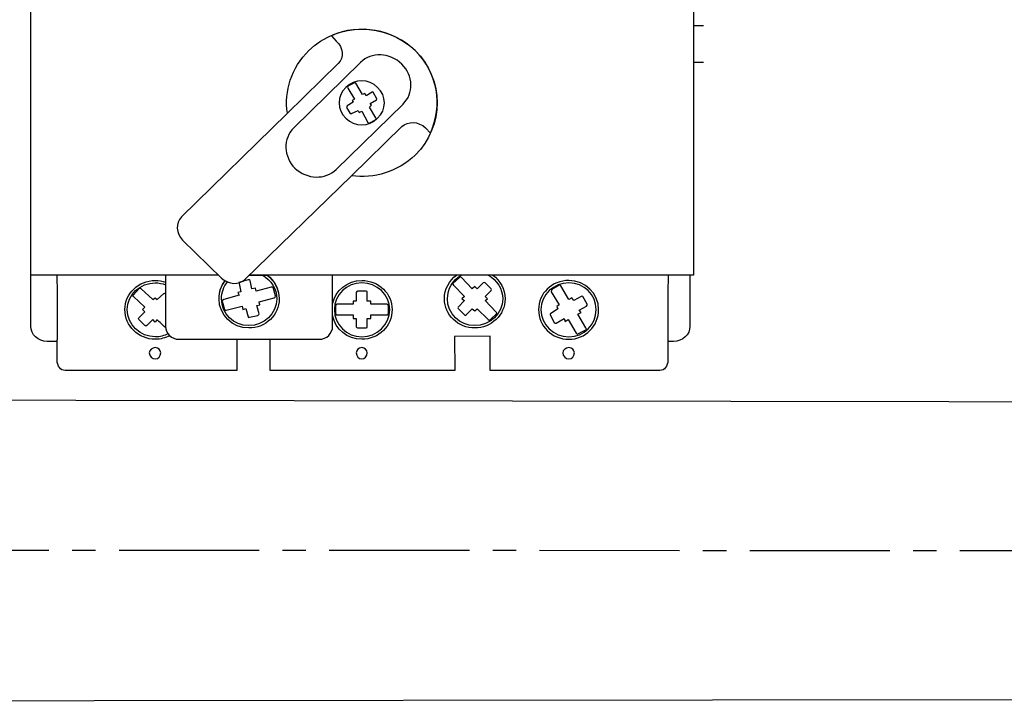
# Model space of a CAD drawing. Units: millimetres. Extents: x 357 to 4783, y -939 to -17.
# Drawn here: x 3829 to 3862, y -727 to -704 of the extents above; entities that cross this region are included whole.
import ezdxf

# ---------------------------------------------------------------- set-up
doc = ezdxf.new("R2010")
doc.units = ezdxf.units.MM
doc.linetypes.add('CENTER2', pattern=[28.575, 19.05, -3.175, 3.175, -3.175])
doc.layers.add('layer 1', color=7, linetype='Continuous')

# ---------------------------------------------------------------- blocks, each defined once
blk = doc.blocks.new('*U127')
at = {"color": 0, "linetype": 'CENTER2', "ltscale": 0.25}
blk.add_line((66.543, -0.012), (-80.063, 0.015), dxfattribs=at)

msp = doc.modelspace()

# ---------------------------------------------------------------- linework, layer by layer
at = {"color": 0}
msp.add_line((3830.015, -715.177), (3830.037, -715.177), dxfattribs=at)
for points in [[(3851.659, -704.442), (3852.004, -704.442)], [(3851.659, -705.692), (3852.004, -705.692)], [(3904.842, -717.29), (3778.758, -717.104), (3778.756, -727.43), (3904.842, -727.29)]]:
    msp.add_lwpolyline(points, dxfattribs=at)
at = {"layer": 'layer 1', "color": 0}
for points, knots in [([(3830.015, -715.177), (3830.015, -715.177), (3829.703, -715.177), (3829.703, -715.177), (3829.703, -715.177), (3829.395, -715.177), (3829.143, -714.94), (3829.143, -714.651), (3829.143, -714.651), (3829.143, -714.651), (3829.143, -687.554), (3829.143, -687.554), (3829.143, -687.554), (3829.143, -687.265), (3829.395, -687.028), (3829.703, -687.028), (3829.703, -687.028), (3829.703, -687.028), (3830.015, -687.028), (3830.015, -687.028)], [0, 0, 0, 0, 0.2, 0.2, 0.2, 0.2, 0.4, 0.4, 0.4, 0.4, 0.6, 0.6, 0.6, 0.6, 0.8, 0.8, 0.8, 0.8, 1, 1, 1, 1]), ([(3835.52, -712.921), (3831.918, -712.921), (3829.143, -712.921), (3829.143, -712.921), (3829.143, -712.921), (3829.143, -712.921), (3829.143, -689.175), (3829.143, -689.175), (3829.143, -689.175), (3851.659, -689.175), (3851.659, -689.175), (3851.659, -689.175), (3851.659, -689.175), (3851.659, -712.921), (3851.659, -712.921), (3851.659, -712.921), (3851.659, -712.921), (3843.133, -712.921), (3836.574, -712.921)], [0.6622261, 0.6622261, 0.6622261, 0.6622261, 0.75, 0.75, 0.75, 0.75, 1, 1, 1, 1.25, 1.25, 1.25, 1.25, 1.5, 1.5, 1.5, 1.5, 1.6538421, 1.6538421, 1.6538421, 1.6538421]), ([(3842.723, -708.099), (3842.723, -708.099), (3842.558, -707.917), (3842.558, -707.917), (3842.558, -707.917), (3842.31, -707.696), (3841.959, -707.676), (3841.753, -707.878), (3841.753, -707.878), (3841.753, -707.878), (3840.04, -709.552), (3840.04, -709.552), (3840.04, -709.552), (3840.04, -709.552), (3836.428, -713.063), (3836.428, -713.063), (3836.428, -713.063), (3836.222, -713.264), (3835.871, -713.243), (3835.623, -713.022), (3835.623, -713.022), (3835.623, -713.022), (3834.302, -711.731), (3834.302, -711.731), (3834.302, -711.731), (3834.076, -711.509), (3834.055, -711.146), (3834.261, -710.944), (3834.261, -710.944), (3834.261, -710.944), (3837.852, -707.434), (3837.852, -707.434), (3837.852, -707.434), (3837.852, -707.434), (3839.586, -705.739), (3839.586, -705.739), (3839.586, -705.739), (3839.792, -705.537), (3839.772, -705.194), (3839.524, -704.972), (3839.524, -704.972), (3839.524, -704.972), (3839.359, -704.791), (3839.359, -704.791), (3839.359, -704.791), (3840.308, -704.367), (3841.443, -704.569), (3842.207, -705.295), (3842.207, -705.295), (3842.971, -706.041), (3843.156, -707.171), (3842.723, -708.099)], [0, 0, 0, 0, 0.076923, 0.076923, 0.076923, 0.076923, 0.153846, 0.153846, 0.153846, 0.153846, 0.230769, 0.230769, 0.230769, 0.230769, 0.307692, 0.307692, 0.307692, 0.307692, 0.384615, 0.384615, 0.384615, 0.384615, 0.461538, 0.461538, 0.461538, 0.461538, 0.538462, 0.538462, 0.538462, 0.538462, 0.615385, 0.615385, 0.615385, 0.615385, 0.692308, 0.692308, 0.692308, 0.692308, 0.769231, 0.769231, 0.769231, 0.769231, 0.846154, 0.846154, 0.846154, 0.846154, 0.923077, 0.923077, 0.923077, 0.923077, 1, 1, 1, 1]), ([(3837.862, -707.424), (3837.752, -706.671), (3837.996, -705.88), (3838.595, -705.295), (3838.595, -705.295), (3839.586, -704.326), (3841.196, -704.327), (3842.207, -705.295), (3843.198, -706.283), (3843.198, -707.857), (3842.207, -708.846), (3842.207, -708.846), (3841.611, -709.417), (3840.806, -709.651), (3840.043, -709.549)], [0.6019572, 0.6019572, 0.6019572, 0.6019572, 0.75, 0.75, 0.75, 0.75, 1, 1, 1, 1.25, 1.25, 1.25, 1.25, 1.3974604, 1.3974604, 1.3974604, 1.3974604]), ([(3841.753, -705.759), (3842.145, -706.142), (3842.166, -706.748), (3841.794, -707.11), (3841.794, -707.11), (3841.794, -707.11), (3839.524, -709.33), (3839.524, -709.33), (3839.524, -709.33), (3839.152, -709.693), (3838.533, -709.673), (3838.12, -709.29), (3838.12, -709.29), (3837.728, -708.906), (3837.708, -708.281), (3838.079, -707.917), (3838.079, -707.917), (3838.079, -707.917), (3840.35, -705.698), (3840.35, -705.698), (3840.35, -705.698), (3840.721, -705.335), (3841.34, -705.356), (3841.753, -705.759)], [0, 0, 0, 0, 0.166667, 0.166667, 0.166667, 0.166667, 0.333333, 0.333333, 0.333333, 0.333333, 0.5, 0.5, 0.5, 0.5, 0.666667, 0.666667, 0.666667, 0.666667, 0.833333, 0.833333, 0.833333, 0.833333, 1, 1, 1, 1]), ([(3839.854, -707.595), (3839.545, -707.312), (3839.545, -706.828), (3839.854, -706.546), (3839.854, -706.546), (3840.143, -706.243), (3840.639, -706.243), (3840.927, -706.546), (3840.927, -706.546), (3841.237, -706.828), (3841.237, -707.312), (3840.927, -707.595), (3840.927, -707.595), (3840.639, -707.897), (3840.143, -707.897), (3839.854, -707.595)], [0, 0, 0, 0, 0.25, 0.25, 0.25, 0.25, 0.5, 0.5, 0.5, 0.5, 0.75, 0.75, 0.75, 0.75, 1, 1, 1, 1]), ([(3840.597, -707.736), (3840.597, -707.736), (3840.391, -707.353), (3840.391, -707.353), (3840.391, -707.353), (3840.391, -707.353), (3840.308, -707.393), (3840.308, -707.393), (3840.308, -707.393), (3840.308, -707.393), (3840.267, -707.333), (3840.267, -707.333), (3840.267, -707.333), (3840.267, -707.333), (3840.04, -707.434), (3840.04, -707.434), (3840.04, -707.434), (3840.04, -707.453), (3840.019, -707.453), (3839.999, -707.434), (3839.999, -707.434), (3839.999, -707.434), (3839.875, -707.232), (3839.875, -707.232), (3839.875, -707.232), (3839.875, -707.212), (3839.875, -707.192), (3839.896, -707.171), (3839.896, -707.171), (3839.896, -707.171), (3840.102, -707.05), (3840.102, -707.05), (3840.102, -707.05), (3840.102, -707.05), (3840.06, -706.99), (3840.06, -706.99), (3840.06, -706.99), (3840.06, -706.99), (3840.143, -706.949), (3840.143, -706.949), (3840.143, -706.949), (3840.143, -706.949), (3839.916, -706.566), (3839.916, -706.566), (3839.916, -706.566), (3839.896, -706.546), (3839.916, -706.526), (3839.916, -706.505), (3839.916, -706.505), (3839.916, -706.505), (3840.143, -706.385), (3840.143, -706.385), (3840.143, -706.385), (3840.143, -706.385), (3840.184, -706.385), (3840.184, -706.404), (3840.184, -706.404), (3840.184, -706.404), (3840.412, -706.788), (3840.412, -706.788), (3840.412, -706.788), (3840.412, -706.788), (3840.494, -706.747), (3840.494, -706.747), (3840.494, -706.747), (3840.494, -706.747), (3840.535, -706.828), (3840.535, -706.828), (3840.535, -706.828), (3840.535, -706.828), (3840.742, -706.707), (3840.742, -706.707), (3840.742, -706.707), (3840.762, -706.687), (3840.783, -706.687), (3840.783, -706.707), (3840.783, -706.707), (3840.783, -706.707), (3840.907, -706.929), (3840.907, -706.929), (3840.907, -706.929), (3840.907, -706.929), (3840.907, -706.949), (3840.886, -706.97), (3840.886, -706.97), (3840.886, -706.97), (3840.68, -707.091), (3840.68, -707.091), (3840.68, -707.091), (3840.68, -707.091), (3840.721, -707.151), (3840.721, -707.151), (3840.721, -707.151), (3840.721, -707.151), (3840.659, -707.212), (3840.659, -707.212), (3840.659, -707.212), (3840.659, -707.212), (3840.866, -707.575), (3840.866, -707.575), (3840.866, -707.575), (3840.886, -707.595), (3840.886, -707.615), (3840.866, -707.635), (3840.866, -707.635), (3840.866, -707.635), (3840.659, -707.756), (3840.659, -707.756), (3840.659, -707.756), (3840.639, -707.756), (3840.618, -707.756), (3840.597, -707.736)], [0, 0, 0, 0, 0.035714, 0.035714, 0.035714, 0.035714, 0.071429, 0.071429, 0.071429, 0.071429, 0.107143, 0.107143, 0.107143, 0.107143, 0.142857, 0.142857, 0.142857, 0.142857, 0.178571, 0.178571, 0.178571, 0.178571, 0.214286, 0.214286, 0.214286, 0.214286, 0.25, 0.25, 0.25, 0.25, 0.285714, 0.285714, 0.285714, 0.285714, 0.321429, 0.321429, 0.321429, 0.321429, 0.357143, 0.357143, 0.357143, 0.357143, 0.392857, 0.392857, 0.392857, 0.392857, 0.428571, 0.428571, 0.428571, 0.428571, 0.464286, 0.464286, 0.464286, 0.464286, 0.5, 0.5, 0.5, 0.5, 0.535714, 0.535714, 0.535714, 0.535714, 0.571429, 0.571429, 0.571429, 0.571429, 0.607143, 0.607143, 0.607143, 0.607143, 0.642857, 0.642857, 0.642857, 0.642857, 0.678571, 0.678571, 0.678571, 0.678571, 0.714286, 0.714286, 0.714286, 0.714286, 0.75, 0.75, 0.75, 0.75, 0.785714, 0.785714, 0.785714, 0.785714, 0.821429, 0.821429, 0.821429, 0.821429, 0.857143, 0.857143, 0.857143, 0.857143, 0.892857, 0.892857, 0.892857, 0.892857, 0.928571, 0.928571, 0.928571, 0.928571, 0.964286, 0.964286, 0.964286, 0.964286, 1, 1, 1, 1]), ([(3835.52, -712.921), (3834.523, -712.921), (3833.724, -712.921), (3833.724, -712.921), (3833.724, -712.921), (3833.724, -712.921), (3833.724, -714.656), (3833.724, -714.656), (3833.724, -714.656), (3833.724, -714.898), (3833.931, -715.1), (3834.179, -715.1), (3834.179, -715.1), (3838.946, -715.1), (3838.946, -715.1), (3838.946, -715.1), (3839.194, -715.1), (3839.4, -714.898), (3839.4, -714.656), (3839.4, -714.656), (3839.4, -714.656), (3839.4, -712.921), (3839.4, -712.921), (3839.4, -712.921), (3839.4, -712.921), (3837.989, -712.921), (3836.574, -712.921)], [0.6041611, 0.6041611, 0.6041611, 0.6041611, 0.6666667, 0.6666667, 0.6666667, 0.6666667, 0.8333333, 0.8333333, 0.8333333, 0.8333333, 1, 1, 1, 1.1666667, 1.1666667, 1.1666667, 1.1666667, 1.3333333, 1.3333333, 1.3333333, 1.3333333, 1.5, 1.5, 1.5, 1.5, 1.5831102, 1.5831102, 1.5831102, 1.5831102]), ([(3837.178, -712.921), (3837.426, -713.104), (3837.584, -713.395), (3837.584, -713.728), (3837.584, -713.728), (3837.584, -714.273), (3837.13, -714.717), (3836.552, -714.717), (3836.552, -714.717), (3835.995, -714.717), (3835.541, -714.273), (3835.541, -713.728), (3835.541, -713.728), (3835.541, -713.495), (3835.618, -713.282), (3835.749, -713.112)], [0.1025437, 0.1025437, 0.1025437, 0.1025437, 0.25, 0.25, 0.25, 0.25, 0.5, 0.5, 0.5, 0.5, 0.75, 0.75, 0.75, 0.75, 0.853359, 0.853359, 0.853359, 0.853359]), ([(3836.574, -712.921), (3836.874, -712.921), (3837.171, -712.921), (3837.171, -712.921), (3837.419, -713.103), (3837.584, -713.385), (3837.584, -713.728), (3837.584, -713.728), (3837.584, -714.273), (3837.13, -714.717), (3836.552, -714.717), (3836.552, -714.717), (3835.995, -714.717), (3835.541, -714.273), (3835.541, -713.728), (3835.541, -713.728), (3835.541, -713.488), (3835.611, -713.278), (3835.746, -713.111)], [0.90123, 0.90123, 0.90123, 0.90123, 1, 1, 1, 1.2, 1.2, 1.2, 1.2, 1.4, 1.4, 1.4, 1.4, 1.6, 1.6, 1.6, 1.6, 1.7399992, 1.7399992, 1.7399992, 1.7399992]), ([(3837.015, -712.921), (3837.303, -713.082), (3837.501, -713.387), (3837.501, -713.728), (3837.501, -713.728), (3837.501, -714.232), (3837.068, -714.636), (3836.552, -714.636), (3836.552, -714.636), (3836.036, -714.636), (3835.623, -714.232), (3835.623, -713.728), (3835.623, -713.728), (3835.623, -713.512), (3835.699, -713.311), (3835.827, -713.151)], [0.080803, 0.080803, 0.080803, 0.080803, 0.25, 0.25, 0.25, 0.25, 0.5, 0.5, 0.5, 0.5, 0.75, 0.75, 0.75, 0.75, 0.8571882, 0.8571882, 0.8571882, 0.8571882]), ([(3844.847, -712.921), (3845.096, -713.104), (3845.261, -713.395), (3845.261, -713.728), (3845.261, -713.728), (3845.261, -714.273), (3844.787, -714.717), (3844.23, -714.717), (3844.23, -714.717), (3843.672, -714.717), (3843.198, -714.273), (3843.198, -713.728), (3843.198, -713.728), (3843.198, -713.395), (3843.363, -713.104), (3843.613, -712.921)], [0.1025437, 0.1025437, 0.1025437, 0.1025437, 0.25, 0.25, 0.25, 0.25, 0.5, 0.5, 0.5, 0.5, 0.75, 0.75, 0.75, 0.75, 0.8974563, 0.8974563, 0.8974563, 0.8974563]), ([(3844.692, -712.921), (3844.98, -713.082), (3845.179, -713.387), (3845.179, -713.728), (3845.179, -713.728), (3845.179, -714.232), (3844.746, -714.636), (3844.23, -714.636), (3844.23, -714.636), (3843.714, -714.636), (3843.301, -714.232), (3843.301, -713.728), (3843.301, -713.728), (3843.301, -713.387), (3843.49, -713.082), (3843.772, -712.921)], [0.080803, 0.080803, 0.080803, 0.080803, 0.25, 0.25, 0.25, 0.25, 0.5, 0.5, 0.5, 0.5, 0.75, 0.75, 0.75, 0.75, 0.9192086, 0.9192086, 0.9192086, 0.9192086]), ([(3843.776, -713.002), (3843.776, -713.002), (3844.147, -713.385), (3844.147, -713.385), (3844.147, -713.385), (3844.147, -713.385), (3844.23, -713.305), (3844.23, -713.305), (3844.23, -713.305), (3844.23, -713.305), (3844.312, -713.385), (3844.312, -713.385), (3844.312, -713.385), (3844.312, -713.385), (3844.518, -713.184), (3844.518, -713.184), (3844.518, -713.184), (3844.539, -713.163), (3844.56, -713.163), (3844.58, -713.184), (3844.58, -713.184), (3844.58, -713.184), (3844.787, -713.385), (3844.787, -713.385), (3844.787, -713.385), (3844.808, -713.405), (3844.808, -713.425), (3844.787, -713.446), (3844.787, -713.446), (3844.787, -713.446), (3844.58, -713.648), (3844.58, -713.648), (3844.58, -713.648), (3844.58, -713.648), (3844.663, -713.728), (3844.663, -713.728), (3844.663, -713.728), (3844.663, -713.728), (3844.58, -713.788), (3844.58, -713.788), (3844.58, -713.788), (3844.58, -713.788), (3844.952, -714.172), (3844.952, -714.172), (3844.952, -714.172), (3844.972, -714.192), (3844.993, -714.213), (3844.972, -714.232), (3844.972, -714.232), (3844.972, -714.232), (3844.766, -714.434), (3844.766, -714.434), (3844.766, -714.434), (3844.746, -714.454), (3844.704, -714.454), (3844.684, -714.434), (3844.684, -714.434), (3844.684, -714.434), (3844.312, -714.071), (3844.312, -714.071), (3844.312, -714.071), (3844.312, -714.071), (3844.23, -714.131), (3844.23, -714.131), (3844.23, -714.131), (3844.23, -714.131), (3844.147, -714.071), (3844.147, -714.071), (3844.147, -714.071), (3844.147, -714.071), (3843.94, -714.273), (3843.94, -714.273), (3843.94, -714.273), (3843.92, -714.293), (3843.899, -714.293), (3843.879, -714.273), (3843.879, -714.273), (3843.879, -714.273), (3843.672, -714.051), (3843.672, -714.051), (3843.672, -714.051), (3843.652, -714.051), (3843.652, -714.01), (3843.672, -714.01), (3843.672, -714.01), (3843.672, -714.01), (3843.879, -713.788), (3843.879, -713.788), (3843.879, -713.788), (3843.879, -713.788), (3843.796, -713.728), (3843.796, -713.728), (3843.796, -713.728), (3843.796, -713.728), (3843.879, -713.648), (3843.879, -713.648), (3843.879, -713.648), (3843.879, -713.648), (3843.507, -713.264), (3843.507, -713.264), (3843.507, -713.264), (3843.486, -713.243), (3843.466, -713.224), (3843.486, -713.203), (3843.486, -713.203), (3843.486, -713.203), (3843.714, -713.002), (3843.714, -713.002), (3843.714, -713.002), (3843.714, -712.982), (3843.755, -712.982), (3843.776, -713.002)], [0, 0, 0, 0, 0.035714, 0.035714, 0.035714, 0.035714, 0.071429, 0.071429, 0.071429, 0.071429, 0.107143, 0.107143, 0.107143, 0.107143, 0.142857, 0.142857, 0.142857, 0.142857, 0.178571, 0.178571, 0.178571, 0.178571, 0.214286, 0.214286, 0.214286, 0.214286, 0.25, 0.25, 0.25, 0.25, 0.285714, 0.285714, 0.285714, 0.285714, 0.321429, 0.321429, 0.321429, 0.321429, 0.357143, 0.357143, 0.357143, 0.357143, 0.392857, 0.392857, 0.392857, 0.392857, 0.428571, 0.428571, 0.428571, 0.428571, 0.464286, 0.464286, 0.464286, 0.464286, 0.5, 0.5, 0.5, 0.5, 0.535714, 0.535714, 0.535714, 0.535714, 0.571429, 0.571429, 0.571429, 0.571429, 0.607143, 0.607143, 0.607143, 0.607143, 0.642857, 0.642857, 0.642857, 0.642857, 0.678571, 0.678571, 0.678571, 0.678571, 0.714286, 0.714286, 0.714286, 0.714286, 0.75, 0.75, 0.75, 0.75, 0.785714, 0.785714, 0.785714, 0.785714, 0.821429, 0.821429, 0.821429, 0.821429, 0.857143, 0.857143, 0.857143, 0.857143, 0.892857, 0.892857, 0.892857, 0.892857, 0.928571, 0.928571, 0.928571, 0.928571, 0.964286, 0.964286, 0.964286, 0.964286, 1, 1, 1, 1]), ([(3851.544, -712.921), (3851.544, -714.008), (3851.544, -714.651), (3851.544, -714.651), (3851.544, -714.651), (3851.544, -714.94), (3851.292, -715.177), (3850.984, -715.177), (3850.984, -715.177), (3850.984, -715.177), (3850.865, -715.177), (3850.795, -715.177)], [0.5692, 0.5692, 0.5692, 0.5692, 0.6, 0.6, 0.6, 0.6, 0.8, 0.8, 0.8, 0.8, 0.9405157, 0.9405157, 0.9405157, 0.9405157]), ([(3833.865, -714.975), (3833.719, -715.055), (3833.552, -715.1), (3833.374, -715.1), (3833.374, -715.1), (3832.796, -715.1), (3832.342, -714.656), (3832.342, -714.092), (3832.342, -714.092), (3832.342, -713.547), (3832.796, -713.103), (3833.374, -713.103), (3833.497, -713.103), (3833.615, -713.125), (3833.724, -713.164)], [0.4201424, 0.4201424, 0.4201424, 0.4201424, 0.5, 0.5, 0.5, 0.5, 0.75, 0.75, 0.75, 0.75, 1, 1, 1, 1.0552759, 1.0552759, 1.0552759, 1.0552759]), ([(3833.808, -714.911), (3833.679, -714.98), (3833.531, -715.019), (3833.374, -715.019), (3833.374, -715.019), (3832.858, -715.019), (3832.424, -714.596), (3832.424, -714.092), (3832.424, -714.092), (3832.424, -713.586), (3832.858, -713.184), (3833.374, -713.184), (3833.498, -713.184), (3833.616, -713.207), (3833.724, -713.25)], [0.4237246, 0.4237246, 0.4237246, 0.4237246, 0.5, 0.5, 0.5, 0.5, 0.75, 0.75, 0.75, 0.75, 1, 1, 1, 1.0602549, 1.0602549, 1.0602549, 1.0602549]), ([(3835.706, -713.749), (3835.706, -713.749), (3836.222, -713.607), (3836.222, -713.607), (3836.222, -713.607), (3836.222, -713.607), (3836.181, -713.506), (3836.181, -713.506), (3836.181, -713.506), (3836.181, -713.506), (3836.284, -713.486), (3836.284, -713.486), (3836.284, -713.486), (3836.284, -713.486), (3836.222, -713.203), (3836.222, -713.203), (3836.222, -713.203), (3836.201, -713.184), (3836.222, -713.163), (3836.243, -713.163), (3836.243, -713.163), (3836.243, -713.163), (3836.531, -713.083), (3836.531, -713.083), (3836.531, -713.083), (3836.552, -713.083), (3836.573, -713.083), (3836.593, -713.103), (3836.593, -713.103), (3836.593, -713.103), (3836.655, -713.385), (3836.655, -713.385), (3836.655, -713.385), (3836.655, -713.385), (3836.779, -713.365), (3836.779, -713.365), (3836.779, -713.365), (3836.779, -713.365), (3836.8, -713.466), (3836.8, -713.466), (3836.8, -713.466), (3836.8, -713.466), (3837.316, -713.325), (3837.316, -713.325), (3837.316, -713.325), (3837.357, -713.325), (3837.377, -713.325), (3837.377, -713.345), (3837.377, -713.345), (3837.377, -713.345), (3837.46, -713.627), (3837.46, -713.627), (3837.46, -713.627), (3837.46, -713.668), (3837.439, -713.688), (3837.419, -713.688), (3837.419, -713.688), (3837.419, -713.688), (3836.903, -713.829), (3836.903, -713.829), (3836.903, -713.829), (3836.903, -713.829), (3836.923, -713.93), (3836.923, -713.93), (3836.923, -713.93), (3836.923, -713.93), (3836.82, -713.95), (3836.82, -713.95), (3836.82, -713.95), (3836.82, -713.95), (3836.903, -714.232), (3836.903, -714.232), (3836.903, -714.232), (3836.903, -714.253), (3836.882, -714.273), (3836.862, -714.293), (3836.862, -714.293), (3836.862, -714.293), (3836.573, -714.353), (3836.573, -714.353), (3836.573, -714.353), (3836.552, -714.374), (3836.531, -714.353), (3836.531, -714.333), (3836.531, -714.333), (3836.531, -714.333), (3836.449, -714.051), (3836.449, -714.051), (3836.449, -714.051), (3836.449, -714.051), (3836.346, -714.092), (3836.346, -714.092), (3836.346, -714.092), (3836.346, -714.092), (3836.325, -713.97), (3836.325, -713.97), (3836.325, -713.97), (3836.325, -713.97), (3835.788, -714.111), (3835.788, -714.111), (3835.788, -714.111), (3835.768, -714.131), (3835.747, -714.111), (3835.727, -714.092), (3835.727, -714.092), (3835.727, -714.092), (3835.644, -713.809), (3835.644, -713.809), (3835.644, -713.809), (3835.644, -713.788), (3835.665, -713.768), (3835.706, -713.749)], [0, 0, 0, 0, 0.035714, 0.035714, 0.035714, 0.035714, 0.071429, 0.071429, 0.071429, 0.071429, 0.107143, 0.107143, 0.107143, 0.107143, 0.142857, 0.142857, 0.142857, 0.142857, 0.178571, 0.178571, 0.178571, 0.178571, 0.214286, 0.214286, 0.214286, 0.214286, 0.25, 0.25, 0.25, 0.25, 0.285714, 0.285714, 0.285714, 0.285714, 0.321429, 0.321429, 0.321429, 0.321429, 0.357143, 0.357143, 0.357143, 0.357143, 0.392857, 0.392857, 0.392857, 0.392857, 0.428571, 0.428571, 0.428571, 0.428571, 0.464286, 0.464286, 0.464286, 0.464286, 0.5, 0.5, 0.5, 0.5, 0.535714, 0.535714, 0.535714, 0.535714, 0.571429, 0.571429, 0.571429, 0.571429, 0.607143, 0.607143, 0.607143, 0.607143, 0.642857, 0.642857, 0.642857, 0.642857, 0.678571, 0.678571, 0.678571, 0.678571, 0.714286, 0.714286, 0.714286, 0.714286, 0.75, 0.75, 0.75, 0.75, 0.785714, 0.785714, 0.785714, 0.785714, 0.821429, 0.821429, 0.821429, 0.821429, 0.857143, 0.857143, 0.857143, 0.857143, 0.892857, 0.892857, 0.892857, 0.892857, 0.928571, 0.928571, 0.928571, 0.928571, 0.964286, 0.964286, 0.964286, 0.964286, 1, 1, 1, 1]), ([(3839.4, -713.893), (3839.494, -713.443), (3839.903, -713.103), (3840.391, -713.103), (3840.969, -713.103), (3841.423, -713.547), (3841.423, -714.092), (3841.423, -714.092), (3841.423, -714.656), (3840.969, -715.1), (3840.391, -715.1), (3840.391, -715.1), (3839.903, -715.1), (3839.494, -714.76), (3839.4, -714.297)], [0.7811943, 0.7811943, 0.7811943, 0.7811943, 1, 1, 1, 1.25, 1.25, 1.25, 1.25, 1.5, 1.5, 1.5, 1.5, 1.7188057, 1.7188057, 1.7188057, 1.7188057]), ([(3840.391, -713.184), (3840.907, -713.184), (3841.34, -713.586), (3841.34, -714.092), (3841.34, -714.092), (3841.34, -714.596), (3840.907, -715.019), (3840.391, -715.019), (3840.391, -715.019), (3839.875, -715.019), (3839.462, -714.596), (3839.462, -714.092), (3839.462, -714.092), (3839.462, -713.586), (3839.875, -713.184), (3840.391, -713.184)], [0, 0, 0, 0, 0.25, 0.25, 0.25, 0.25, 0.5, 0.5, 0.5, 0.5, 0.75, 0.75, 0.75, 0.75, 1, 1, 1, 1]), ([(3847.428, -713.103), (3847.986, -713.103), (3848.44, -713.547), (3848.44, -714.092), (3848.44, -714.092), (3848.44, -714.656), (3847.986, -715.1), (3847.428, -715.1), (3847.428, -715.1), (3846.851, -715.1), (3846.397, -714.656), (3846.397, -714.092), (3846.397, -714.092), (3846.397, -713.547), (3846.851, -713.103), (3847.428, -713.103)], [0, 0, 0, 0, 0.25, 0.25, 0.25, 0.25, 0.5, 0.5, 0.5, 0.5, 0.75, 0.75, 0.75, 0.75, 1, 1, 1, 1]), ([(3847.428, -713.184), (3847.945, -713.184), (3848.357, -713.586), (3848.357, -714.092), (3848.357, -714.092), (3848.357, -714.596), (3847.944, -715.019), (3847.428, -715.019), (3847.428, -715.019), (3846.913, -715.019), (3846.479, -714.596), (3846.479, -714.092), (3846.479, -714.092), (3846.479, -713.586), (3846.913, -713.184), (3847.428, -713.184)], [0, 0, 0, 0, 0.25, 0.25, 0.25, 0.25, 0.5, 0.5, 0.5, 0.5, 0.75, 0.75, 0.75, 0.75, 1, 1, 1, 1]), ([(3847.16, -713.284), (3847.16, -713.284), (3847.428, -713.749), (3847.428, -713.749), (3847.428, -713.749), (3847.428, -713.749), (3847.532, -713.688), (3847.532, -713.688), (3847.532, -713.688), (3847.532, -713.688), (3847.594, -713.788), (3847.594, -713.788), (3847.594, -713.788), (3847.594, -713.788), (3847.841, -713.648), (3847.841, -713.648), (3847.841, -713.648), (3847.862, -713.627), (3847.882, -713.627), (3847.903, -713.648), (3847.903, -713.648), (3847.903, -713.648), (3848.048, -713.91), (3848.048, -713.91), (3848.048, -713.91), (3848.068, -713.93), (3848.048, -713.95), (3848.027, -713.97), (3848.027, -713.97), (3848.027, -713.97), (3847.779, -714.111), (3847.779, -714.111), (3847.779, -714.111), (3847.779, -714.111), (3847.841, -714.192), (3847.841, -714.192), (3847.841, -714.192), (3847.841, -714.192), (3847.738, -714.253), (3847.738, -714.253), (3847.738, -714.253), (3847.738, -714.253), (3848.006, -714.717), (3848.006, -714.717), (3848.006, -714.717), (3848.027, -714.737), (3848.027, -714.777), (3848.006, -714.777), (3848.006, -714.777), (3848.006, -714.777), (3847.738, -714.919), (3847.738, -714.919), (3847.738, -714.919), (3847.717, -714.939), (3847.697, -714.919), (3847.676, -714.898), (3847.676, -714.898), (3847.676, -714.898), (3847.408, -714.434), (3847.408, -714.434), (3847.408, -714.434), (3847.408, -714.434), (3847.305, -714.495), (3847.305, -714.495), (3847.305, -714.495), (3847.305, -714.495), (3847.263, -714.394), (3847.263, -714.394), (3847.263, -714.394), (3847.263, -714.394), (3846.995, -714.555), (3846.995, -714.555), (3846.995, -714.555), (3846.975, -714.555), (3846.954, -714.555), (3846.933, -714.535), (3846.933, -714.535), (3846.933, -714.535), (3846.789, -714.273), (3846.789, -714.273), (3846.789, -714.273), (3846.789, -714.253), (3846.789, -714.232), (3846.809, -714.232), (3846.809, -714.232), (3846.809, -714.232), (3847.057, -714.071), (3847.057, -714.071), (3847.057, -714.071), (3847.057, -714.071), (3847.016, -713.99), (3847.016, -713.99), (3847.016, -713.99), (3847.016, -713.99), (3847.098, -713.93), (3847.098, -713.93), (3847.098, -713.93), (3847.098, -713.93), (3846.83, -713.486), (3846.83, -713.486), (3846.83, -713.486), (3846.83, -713.446), (3846.83, -713.425), (3846.851, -713.405), (3846.851, -713.405), (3846.851, -713.405), (3847.098, -713.264), (3847.098, -713.264), (3847.098, -713.264), (3847.119, -713.243), (3847.16, -713.264), (3847.16, -713.284)], [0, 0, 0, 0, 0.035714, 0.035714, 0.035714, 0.035714, 0.071429, 0.071429, 0.071429, 0.071429, 0.107143, 0.107143, 0.107143, 0.107143, 0.142857, 0.142857, 0.142857, 0.142857, 0.178571, 0.178571, 0.178571, 0.178571, 0.214286, 0.214286, 0.214286, 0.214286, 0.25, 0.25, 0.25, 0.25, 0.285714, 0.285714, 0.285714, 0.285714, 0.321429, 0.321429, 0.321429, 0.321429, 0.357143, 0.357143, 0.357143, 0.357143, 0.392857, 0.392857, 0.392857, 0.392857, 0.428571, 0.428571, 0.428571, 0.428571, 0.464286, 0.464286, 0.464286, 0.464286, 0.5, 0.5, 0.5, 0.5, 0.535714, 0.535714, 0.535714, 0.535714, 0.571429, 0.571429, 0.571429, 0.571429, 0.607143, 0.607143, 0.607143, 0.607143, 0.642857, 0.642857, 0.642857, 0.642857, 0.678571, 0.678571, 0.678571, 0.678571, 0.714286, 0.714286, 0.714286, 0.714286, 0.75, 0.75, 0.75, 0.75, 0.785714, 0.785714, 0.785714, 0.785714, 0.821429, 0.821429, 0.821429, 0.821429, 0.857143, 0.857143, 0.857143, 0.857143, 0.892857, 0.892857, 0.892857, 0.892857, 0.928571, 0.928571, 0.928571, 0.928571, 0.964286, 0.964286, 0.964286, 0.964286, 1, 1, 1, 1]), ([(3833.727, -714.704), (3833.611, -714.597), (3833.436, -714.434), (3833.436, -714.434), (3833.436, -714.434), (3833.436, -714.434), (3833.374, -714.515), (3833.374, -714.515), (3833.374, -714.515), (3833.374, -714.515), (3833.291, -714.434), (3833.291, -714.434), (3833.291, -714.434), (3833.291, -714.434), (3833.085, -714.636), (3833.085, -714.636), (3833.085, -714.636), (3833.064, -714.656), (3833.044, -714.656), (3833.023, -714.636), (3833.023, -714.636), (3833.023, -714.636), (3832.816, -714.434), (3832.816, -714.434), (3832.816, -714.434), (3832.796, -714.414), (3832.796, -714.394), (3832.816, -714.374), (3832.816, -714.374), (3832.816, -714.374), (3833.023, -714.172), (3833.023, -714.172), (3833.023, -714.172), (3833.023, -714.172), (3832.94, -714.092), (3832.94, -714.092), (3832.94, -714.092), (3832.94, -714.092), (3833.023, -714.01), (3833.023, -714.01), (3833.023, -714.01), (3833.023, -714.01), (3832.631, -713.648), (3832.631, -713.648), (3832.631, -713.648), (3832.61, -713.627), (3832.61, -713.586), (3832.631, -713.586), (3832.631, -713.586), (3832.631, -713.586), (3832.837, -713.365), (3832.837, -713.365), (3832.837, -713.365), (3832.858, -713.365), (3832.878, -713.365), (3832.899, -713.385), (3832.899, -713.385), (3833.291, -713.749), (3833.291, -713.749), (3833.291, -713.749), (3833.291, -713.749), (3833.374, -713.688), (3833.374, -713.688), (3833.374, -713.688), (3833.374, -713.688), (3833.436, -713.749), (3833.436, -713.749), (3833.436, -713.749), (3833.436, -713.749), (3833.663, -713.547), (3833.663, -713.547), (3833.663, -713.547), (3833.663, -713.527), (3833.704, -713.527), (3833.704, -713.547), (3833.704, -713.547), (3833.704, -713.547), (3833.712, -713.554), (3833.724, -713.565)], [0.5118199, 0.5118199, 0.5118199, 0.5118199, 0.5357143, 0.5357143, 0.5357143, 0.5357143, 0.5714286, 0.5714286, 0.5714286, 0.5714286, 0.6071429, 0.6071429, 0.6071429, 0.6071429, 0.6428571, 0.6428571, 0.6428571, 0.6428572, 0.6785714, 0.6785714, 0.6785714, 0.6785714, 0.7142857, 0.7142857, 0.7142857, 0.7142857, 0.75, 0.75, 0.75, 0.75, 0.7857143, 0.7857143, 0.7857143, 0.7857143, 0.8214286, 0.8214286, 0.8214286, 0.8214286, 0.8571429, 0.8571429, 0.8571429, 0.8571429, 0.8928571, 0.8928571, 0.8928571, 0.8928572, 0.9285714, 0.9285714, 0.9285714, 0.9285714, 0.9642857, 0.9642857, 0.9642857, 0.9642857, 1, 1, 1, 1.0357143, 1.0357143, 1.0357143, 1.0357143, 1.0714286, 1.0714286, 1.0714286, 1.0714286, 1.1071429, 1.1071429, 1.1071429, 1.1071429, 1.1428571, 1.1428571, 1.1428571, 1.1428572, 1.1785714, 1.1785714, 1.1785714, 1.1785714, 1.1851883, 1.1851883, 1.1851883, 1.1851883]), ([(3839.545, -713.91), (3839.545, -713.91), (3840.102, -713.91), (3840.102, -713.91), (3840.102, -713.91), (3840.102, -713.91), (3840.102, -713.809), (3840.102, -713.809), (3840.102, -713.809), (3840.102, -713.809), (3840.205, -713.809), (3840.205, -713.809), (3840.205, -713.809), (3840.205, -713.809), (3840.205, -713.506), (3840.205, -713.506), (3840.205, -713.506), (3840.205, -713.486), (3840.226, -713.466), (3840.246, -713.466), (3840.246, -713.466), (3840.246, -713.466), (3840.535, -713.466), (3840.535, -713.466), (3840.535, -713.466), (3840.577, -713.466), (3840.577, -713.486), (3840.577, -713.506), (3840.577, -713.506), (3840.577, -713.506), (3840.577, -713.809), (3840.577, -713.809), (3840.577, -713.809), (3840.577, -713.809), (3840.7, -713.809), (3840.7, -713.809), (3840.7, -713.809), (3840.7, -713.809), (3840.7, -713.91), (3840.7, -713.91), (3840.7, -713.91), (3840.7, -713.91), (3841.237, -713.91), (3841.237, -713.91), (3841.237, -713.91), (3841.257, -713.91), (3841.299, -713.93), (3841.299, -713.95), (3841.299, -713.95), (3841.299, -713.95), (3841.299, -714.232), (3841.299, -714.232), (3841.299, -714.232), (3841.299, -714.273), (3841.257, -714.273), (3841.237, -714.273), (3841.237, -714.273), (3841.237, -714.273), (3840.7, -714.273), (3840.7, -714.273), (3840.7, -714.273), (3840.7, -714.273), (3840.7, -714.394), (3840.7, -714.394), (3840.7, -714.394), (3840.7, -714.394), (3840.577, -714.394), (3840.577, -714.394), (3840.577, -714.394), (3840.577, -714.394), (3840.577, -714.676), (3840.577, -714.676), (3840.577, -714.676), (3840.577, -714.697), (3840.577, -714.717), (3840.535, -714.717), (3840.535, -714.717), (3840.535, -714.717), (3840.246, -714.717), (3840.246, -714.717), (3840.246, -714.717), (3840.226, -714.717), (3840.205, -714.697), (3840.205, -714.676), (3840.205, -714.676), (3840.205, -714.676), (3840.205, -714.394), (3840.205, -714.394), (3840.205, -714.394), (3840.205, -714.394), (3840.102, -714.394), (3840.102, -714.394), (3840.102, -714.394), (3840.102, -714.394), (3840.102, -714.273), (3840.102, -714.273), (3840.102, -714.273), (3840.102, -714.273), (3839.545, -714.273), (3839.545, -714.273), (3839.545, -714.273), (3839.524, -714.273), (3839.503, -714.273), (3839.503, -714.232), (3839.503, -714.232), (3839.503, -714.232), (3839.503, -713.95), (3839.503, -713.95), (3839.503, -713.95), (3839.503, -713.93), (3839.524, -713.91), (3839.545, -713.91)], [0, 0, 0, 0, 0.035714, 0.035714, 0.035714, 0.035714, 0.071429, 0.071429, 0.071429, 0.071429, 0.107143, 0.107143, 0.107143, 0.107143, 0.142857, 0.142857, 0.142857, 0.142857, 0.178571, 0.178571, 0.178571, 0.178571, 0.214286, 0.214286, 0.214286, 0.214286, 0.25, 0.25, 0.25, 0.25, 0.285714, 0.285714, 0.285714, 0.285714, 0.321429, 0.321429, 0.321429, 0.321429, 0.357143, 0.357143, 0.357143, 0.357143, 0.392857, 0.392857, 0.392857, 0.392857, 0.428571, 0.428571, 0.428571, 0.428571, 0.464286, 0.464286, 0.464286, 0.464286, 0.5, 0.5, 0.5, 0.5, 0.535714, 0.535714, 0.535714, 0.535714, 0.571429, 0.571429, 0.571429, 0.571429, 0.607143, 0.607143, 0.607143, 0.607143, 0.642857, 0.642857, 0.642857, 0.642857, 0.678571, 0.678571, 0.678571, 0.678571, 0.714286, 0.714286, 0.714286, 0.714286, 0.75, 0.75, 0.75, 0.75, 0.785714, 0.785714, 0.785714, 0.785714, 0.821429, 0.821429, 0.821429, 0.821429, 0.857143, 0.857143, 0.857143, 0.857143, 0.892857, 0.892857, 0.892857, 0.892857, 0.928571, 0.928571, 0.928571, 0.928571, 0.964286, 0.964286, 0.964286, 0.964286, 1, 1, 1, 1]), ([(3836.141, -715.1), (3836.141, -715.373), (3836.141, -716.162), (3836.141, -716.162), (3836.141, -716.162), (3836.141, -716.162), (3830.311, -716.162), (3830.311, -716.162), (3830.311, -716.162), (3830.16, -716.162), (3830.037, -716.006), (3830.037, -715.814), (3830.037, -715.814), (3830.037, -715.814), (3830.037, -715.116), (3830.037, -715.116)], [0.7056178, 0.7056178, 0.7056178, 0.7056178, 0.7692308, 0.7692308, 0.7692308, 0.7692308, 0.8461538, 0.8461538, 0.8461538, 0.8461539, 0.9230769, 0.9230769, 0.9230769, 0.9230769, 1, 1, 1, 1]), ([(3850.795, -715.116), (3850.795, -715.116), (3850.795, -715.814), (3850.795, -715.814), (3850.795, -715.814), (3850.795, -716.006), (3850.671, -716.162), (3850.521, -716.162), (3850.521, -716.162), (3850.521, -716.162), (3844.758, -716.162), (3844.758, -716.162), (3844.758, -716.162), (3844.758, -716.162), (3844.756, -714.998), (3844.756, -714.998), (3844.756, -714.998), (3844.756, -714.998), (3843.547, -715.001), (3843.547, -715.001), (3843.547, -715.001), (3843.547, -715.001), (3843.555, -716.162), (3843.555, -716.162), (3843.555, -716.162), (3843.555, -716.162), (3837.281, -716.162), (3837.281, -716.162), (3837.281, -716.162), (3837.281, -716.162), (3837.281, -715.364), (3837.281, -715.1)], [0, 0, 0, 0, 0.0769231, 0.0769231, 0.0769231, 0.0769231, 0.1538462, 0.1538462, 0.1538462, 0.1538462, 0.2307692, 0.2307692, 0.2307692, 0.2307692, 0.3076923, 0.3076923, 0.3076923, 0.3076923, 0.3846154, 0.3846154, 0.3846154, 0.3846154, 0.4615385, 0.4615385, 0.4615385, 0.4615385, 0.5384615, 0.5384615, 0.5384615, 0.5384615, 0.602687, 0.602687, 0.602687, 0.602687]), ([(3833.374, -715.383), (3833.477, -715.383), (3833.559, -715.463), (3833.559, -715.564), (3833.559, -715.564), (3833.559, -715.665), (3833.477, -715.765), (3833.374, -715.765), (3833.374, -715.765), (3833.27, -715.765), (3833.167, -715.665), (3833.167, -715.564), (3833.167, -715.564), (3833.167, -715.463), (3833.27, -715.383), (3833.374, -715.383)], [0, 0, 0, 0, 0.25, 0.25, 0.25, 0.25, 0.5, 0.5, 0.5, 0.5, 0.75, 0.75, 0.75, 0.75, 1, 1, 1, 1]), ([(3840.391, -715.383), (3840.494, -715.383), (3840.577, -715.463), (3840.577, -715.564), (3840.577, -715.564), (3840.577, -715.665), (3840.494, -715.765), (3840.391, -715.765), (3840.391, -715.765), (3840.288, -715.765), (3840.205, -715.665), (3840.205, -715.564), (3840.205, -715.564), (3840.205, -715.463), (3840.288, -715.383), (3840.391, -715.383)], [0, 0, 0, 0, 0.25, 0.25, 0.25, 0.25, 0.5, 0.5, 0.5, 0.5, 0.75, 0.75, 0.75, 0.75, 1, 1, 1, 1]), ([(3840.391, -715.383), (3840.494, -715.383), (3840.577, -715.463), (3840.577, -715.564), (3840.577, -715.564), (3840.577, -715.665), (3840.494, -715.765), (3840.391, -715.765), (3840.391, -715.765), (3840.288, -715.765), (3840.205, -715.665), (3840.205, -715.564), (3840.205, -715.564), (3840.205, -715.463), (3840.288, -715.383), (3840.391, -715.383)], [0, 0, 0, 0, 0.25, 0.25, 0.25, 0.25, 0.5, 0.5, 0.5, 0.5, 0.75, 0.75, 0.75, 0.75, 1, 1, 1, 1]), ([(3847.428, -715.383), (3847.532, -715.383), (3847.614, -715.463), (3847.614, -715.564), (3847.614, -715.564), (3847.614, -715.665), (3847.532, -715.765), (3847.428, -715.765), (3847.428, -715.765), (3847.325, -715.765), (3847.222, -715.665), (3847.222, -715.564), (3847.222, -715.564), (3847.222, -715.463), (3847.325, -715.383), (3847.428, -715.383)], [0, 0, 0, 0, 0.25, 0.25, 0.25, 0.25, 0.5, 0.5, 0.5, 0.5, 0.75, 0.75, 0.75, 0.75, 1, 1, 1, 1])]:
    msp.add_open_spline(points, degree=3, knots=knots, dxfattribs=at)
for points in [[(3830.034, -712.921), (3830.036, -714.024), (3830.037, -715.116), (3830.037, -715.116)], [(3850.797, -712.921), (3850.796, -714.024), (3850.795, -715.116), (3850.795, -715.116)]]:
    msp.add_open_spline(points, degree=3, dxfattribs=at)

# ---------------------------------------------------------------- block references
at = {"color": 0, "linetype": 'CENTER2', "ltscale": 0.25}
msp.add_blockref('*U127', (3841.799, -722.279), dxfattribs=at)

doc.saveas('drawing.dxf')
